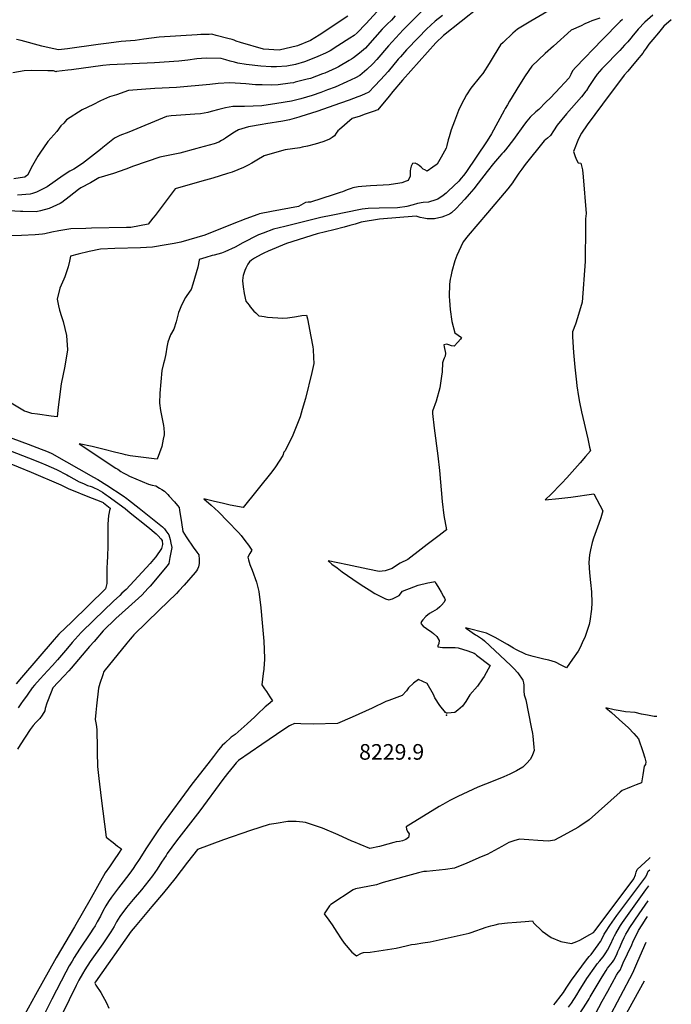
# Model space of a CAD drawing. Units: inches. Extents: x 2603885 to 2609559, y 1486173 to 1491408.
# Drawn here: x 2608767 to 2609488, y 1488067 to 1489156 of the extents above; entities that cross this region are included whole.
import ezdxf
from ezdxf.enums import TextEntityAlignment as Align

# ---------------------------------------------------------------- set-up
doc = ezdxf.new("R2010")
doc.units = ezdxf.units.IN
doc.header["$MEASUREMENT"] = 0
doc.layers.add('tile_2735_21_contour_10ft', color=238, linetype='Continuous')
doc.layers.add('tile_2735_21_spot_elev', color=213, linetype='Continuous')
doc.styles.add('Arial', font='arial.ttf')

msp = doc.modelspace()

# ---------------------------------------------------------------- linework, layer by layer
at = {"layer": 'tile_2735_21_contour_10ft'}
for points, elevation in [([(2609365.2, 1489173.8), (2609332.5, 1489154.9), (2609330.5, 1489153.7), (2609317.6, 1489145.8), (2609312.5, 1489141.3), (2609301.7, 1489131.3), (2609298.9, 1489128.7), (2609291.9, 1489117.2), (2609286.4, 1489108), (2609279.3, 1489096.9), (2609276.6, 1489093.9), (2609265.9, 1489080.8), (2609261.3, 1489073.2), (2609258.2, 1489067.9), (2609254.5, 1489060.8), (2609252.4, 1489056), (2609247.9, 1489044.2), (2609244.3, 1489034.4), (2609242.1, 1489026.9), (2609241.1, 1489023.4), (2609239.5, 1489017.1), (2609238.7, 1489014.1), (2609233.3, 1489004.3), (2609228.7, 1488996.7), (2609224, 1488993.1), (2609217.7, 1488989), (2609215.2, 1488990.2), (2609213.3, 1488991.1), (2609211.1, 1488993.2), (2609208.8, 1488995.2), (2609206.7, 1488996.6), (2609204.4, 1488997.6), (2609201.6, 1488997.5), (2609200, 1488994.3), (2609199.3, 1488991.3), (2609198.9, 1488989.1), (2609198.9, 1488983.4), (2609196.6, 1488978.7), (2609194.6, 1488977.9), (2609189.7, 1488976.1), (2609187.6, 1488975.4), (2609175.7, 1488973.6), (2609169, 1488973.4), (2609155.2, 1488972.8), (2609145.5, 1488971.9), (2609141.4, 1488971.4), (2609135.6, 1488970.5), (2609133.7, 1488969.8), (2609129.3, 1488968.3), (2609126.8, 1488967.2), (2609124, 1488966.1), (2609121.7, 1488965.3), (2609113.9, 1488962.6), (2609088.6, 1488954.7), (2609086.3, 1488954.6), (2609083.4, 1488954.2), (2609075.6, 1488949.7), (2609045.6, 1488944.1), (2609032.4, 1488941.5), (2609030.4, 1488940.8), (2609017.4, 1488936.1), (2609002, 1488930.2), (2608971.8, 1488918.1), (2608945.5, 1488910.4), (2608938.1, 1488909), (2608929, 1488907.4), (2608914.2, 1488904.7), (2608900.9, 1488904.2), (2608872.5, 1488903.4), (2608856.4, 1488902.5), (2608843.9, 1488899.9), (2608831.7, 1488897.1), (2608823.5, 1488895), (2608822.2, 1488889.2), (2608820.8, 1488883.1), (2608817.3, 1488872.1), (2608815.9, 1488869.4), (2608811.7, 1488859.5), (2608808.6, 1488847.4), (2608810.1, 1488839.8), (2608811.4, 1488835.1), (2608813.4, 1488828.2), (2608815.2, 1488822.6), (2608818.9, 1488807), (2608820.1, 1488791.3), (2608817, 1488773.3), (2608813.2, 1488753.6), (2608810.9, 1488736.5), (2608809.8, 1488727.7), (2608808.8, 1488717.1), (2608802.2, 1488718), (2608786.8, 1488720), (2608780.7, 1488720.8), (2608775.2, 1488722.6), (2608772.7, 1488723.5), (2608754.1, 1488734.3)], 8260), ([(2609234.8, 1489161.1), (2609226.6, 1489154.8), (2609217.2, 1489145.7), (2609208, 1489136.5), (2609195, 1489122.9), (2609188.2, 1489115.4), (2609185.7, 1489112.6), (2609174.5, 1489099.1), (2609166.3, 1489089.9), (2609159.7, 1489083), (2609153.1, 1489076.1), (2609148.3, 1489074), (2609143.4, 1489071.9), (2609141, 1489071), (2609131.5, 1489067.3), (2609121.8, 1489063.9), (2609095.6, 1489054.9), (2609078.1, 1489049.4), (2609075.7, 1489048.7), (2609065.6, 1489045.6), (2609058, 1489044.3), (2609039.3, 1489041.2), (2609035.5, 1489040.6), (2609020.1, 1489037.9), (2609009.1, 1489034.4), (2609004.8, 1489032.1), (2609000.6, 1489029.4), (2608994.9, 1489025.5), (2608992.7, 1489024), (2608990.4, 1489022.6), (2608987.5, 1489020.8), (2608982.4, 1489019.2), (2608965.7, 1489014.5), (2608963.2, 1489013.8), (2608944.4, 1489008.8), (2608933.1, 1489006.7), (2608922.2, 1489004.4), (2608893.2, 1488994.4), (2608884.7, 1488991.1), (2608870.8, 1488986.4), (2608854.7, 1488981.5), (2608845.6, 1488975.8), (2608834.8, 1488970.3), (2608832.1, 1488968.4), (2608822.1, 1488960.5), (2608813.7, 1488954.2), (2608811.8, 1488952.9), (2608800, 1488947.4), (2608790.4, 1488944.8), (2608785.5, 1488943.7), (2608770.8, 1488944.1), (2608768.1, 1488944.3), (2608736.4, 1488946.2)], 8280), ([(2609274.9, 1489169.8), (2609236, 1489138.8), (2609227.5, 1489130.8), (2609190.4, 1489089.6), (2609179.7, 1489076.9), (2609175.6, 1489071.9), (2609163.1, 1489056.7), (2609158.1, 1489054.9), (2609148.1, 1489051.4), (2609143.7, 1489049.8), (2609134.7, 1489046.9), (2609120.7, 1489034.8), (2609119.1, 1489033.3), (2609117.3, 1489030.7), (2609115.4, 1489028), (2609112.8, 1489025.9), (2609110.6, 1489024.5), (2609109.2, 1489023.7), (2609102.4, 1489021.2), (2609094.1, 1489018.8), (2609085.6, 1489016.6), (2609079.7, 1489015.3), (2609076.9, 1489014.8), (2609068.8, 1489013.7), (2609060.8, 1489012.6), (2609049.1, 1489009.2), (2609037.7, 1489005.7), (2609029.5, 1489001), (2609024, 1488997.7), (2609019.9, 1488995.3), (2609014.8, 1488993), (2609002.1, 1488987.7), (2608997, 1488986.1), (2608980.9, 1488981.2), (2608968.7, 1488977.7), (2608939.2, 1488969.3), (2608931.4, 1488959.1), (2608917, 1488939.9), (2608914.6, 1488936.8), (2608909.2, 1488930.4), (2608890.1, 1488926.7), (2608885.5, 1488926.4), (2608846.5, 1488925.7), (2608840.5, 1488925.6), (2608823.7, 1488925.1), (2608810.6, 1488923), (2608802.6, 1488921.2), (2608795, 1488919.5), (2608792.6, 1488919), (2608784.5, 1488918.5), (2608769.4, 1488917.6), (2608754.7, 1488917.5)], 8270), ([(2609162.6, 1489165.3), (2609150, 1489151.7), (2609140.3, 1489142), (2609137, 1489139), (2609132.3, 1489135.9), (2609119.1, 1489127.5), (2609110.5, 1489122.1), (2609105.4, 1489119.5), (2609096.9, 1489115.6), (2609088.7, 1489112.3), (2609082, 1489109.9), (2609072.1, 1489106.9), (2609062.7, 1489104.8), (2609051.2, 1489104.3), (2609045.3, 1489104.3), (2609033.9, 1489105), (2609017.7, 1489106.8), (2609008.6, 1489108.4), (2609004.7, 1489109.2), (2609000, 1489110.6), (2608995.2, 1489112.1), (2608990, 1489113.4), (2608973.5, 1489113.8), (2608963.2, 1489112.9), (2608953.2, 1489111.7), (2608943.3, 1489110.6), (2608916.3, 1489108.6), (2608867, 1489106.4), (2608859.1, 1489105.6), (2608824.6, 1489101), (2608820.3, 1489100.4), (2608807.8, 1489098.9), (2608807.4, 1489098.8), (2608804.6, 1489099.7), (2608798.2, 1489099.9), (2608780.7, 1489100.3), (2608772.2, 1489099.9), (2608759.5, 1489097.7)], 8310), ([(2609217.1, 1489170.9), (2609198.6, 1489152.5), (2609191.4, 1489145.3), (2609178.9, 1489132), (2609175, 1489127.6), (2609162.2, 1489112.5), (2609157.6, 1489107.6), (2609151.2, 1489101.3), (2609143.5, 1489094.8), (2609138.4, 1489092.1), (2609128.9, 1489087.7), (2609115.9, 1489081.9), (2609107.5, 1489078.7), (2609100.2, 1489075.9), (2609090.5, 1489072.6), (2609077.9, 1489068.9), (2609067.8, 1489066.2), (2609051.4, 1489063.5), (2609035, 1489061.1), (2609015.7, 1489060.2), (2609002.8, 1489060.3), (2608994.8, 1489058.9), (2608987.5, 1489057), (2608978.8, 1489054.7), (2608975.1, 1489053.6), (2608967.2, 1489052.4), (2608960.9, 1489051.9), (2608940.1, 1489050.4), (2608934.7, 1489050), (2608929.6, 1489049.3), (2608887.9, 1489032.1), (2608878, 1489028.1), (2608872, 1489025.3), (2608859.3, 1489014.9), (2608856.7, 1489012.8), (2608846.7, 1489004.9), (2608836.6, 1488997.3), (2608827.1, 1488991.2), (2608822.6, 1488988.8), (2608815.2, 1488983.9), (2608797.5, 1488971.4), (2608785.8, 1488965.6), (2608781.3, 1488964.1), (2608778.9, 1488963.3), (2608764.8, 1488962.2)], 8290), ([(2609467.4, 1489161.3), (2609458.3, 1489153.8), (2609451, 1489145.9), (2609447.7, 1489141.9), (2609445.5, 1489139.2), (2609443, 1489135.8), (2609439.5, 1489131.9), (2609436.1, 1489128), (2609430.7, 1489122.4), (2609412.3, 1489103.6), (2609410.8, 1489102), (2609408.3, 1489099.2), (2609405.6, 1489096), (2609402.5, 1489091.4), (2609396.6, 1489082.3), (2609393.8, 1489078), (2609393.5, 1489077.7), (2609393.3, 1489077.4), (2609388.3, 1489071.1), (2609382.9, 1489064.6), (2609371.9, 1489052.1), (2609361.5, 1489039.6), (2609357.6, 1489033.5), (2609354.3, 1489028.1), (2609350.9, 1489025.2), (2609347.3, 1489022.3), (2609326.1, 1488996.1), (2609322.5, 1488991.1), (2609319.3, 1488986.6), (2609313.1, 1488977.6), (2609312, 1488975.9), (2609306.9, 1488969.4), (2609284.3, 1488942.9), (2609263.2, 1488917.6), (2609257.5, 1488910.6), (2609254.9, 1488905), (2609250.5, 1488895.6), (2609248.5, 1488889.5), (2609245.2, 1488877.8), (2609244, 1488872.2), (2609243.3, 1488869.4), (2609242.5, 1488864), (2609242.1, 1488850.1), (2609242.4, 1488845.9), (2609243.2, 1488835.7), (2609244.9, 1488822.7), (2609248.3, 1488810.2), (2609255.9, 1488805), (2609254.5, 1488803.2), (2609251.8, 1488799.8), (2609247.7, 1488795.2), (2609244.5, 1488795.6), (2609241.7, 1488796.7), (2609239.6, 1488797.4), (2609236.1, 1488796.6), (2609236.6, 1488794.5), (2609237.9, 1488787.7), (2609237.8, 1488784.4), (2609236.7, 1488782.2), (2609235.9, 1488780.2), (2609234.8, 1488776.7), (2609234.3, 1488767.1), (2609233.7, 1488762), (2609231.6, 1488749.1), (2609227.6, 1488734.5), (2609223.7, 1488723.5), (2609223.8, 1488720.9), (2609225.5, 1488704.7), (2609229.5, 1488674.2), (2609231.3, 1488657.8), (2609234.4, 1488623.4), (2609236.3, 1488608.2), (2609239, 1488592.2), (2609237.5, 1488591.1), (2609230.9, 1488585.9), (2609217.8, 1488575.8), (2609211.2, 1488570.8), (2609196.3, 1488559.5), (2609187.8, 1488555.2), (2609181.7, 1488551.3), (2609179, 1488549.6), (2609171.3, 1488546.9), (2609164.7, 1488546.1), (2609152, 1488548.8), (2609129.8, 1488553.5), (2609108.3, 1488557.9), (2609112.5, 1488554.4), (2609118.1, 1488550.1), (2609123.8, 1488545.7), (2609141.5, 1488533.5), (2609147.6, 1488529.5), (2609153.7, 1488525.7), (2609160, 1488521.9), (2609171.7, 1488515.7), (2609175.5, 1488514.6), (2609179.6, 1488516), (2609182.4, 1488517.2), (2609186.8, 1488519.4), (2609190.4, 1488524.2), (2609203, 1488529.3), (2609207.9, 1488530.9), (2609218.6, 1488533.5), (2609224.7, 1488534.7), (2609226.3, 1488535), (2609227.9, 1488532.3), (2609230.6, 1488527.7), (2609233.2, 1488523.1), (2609235.8, 1488518.4), (2609236.9, 1488516.6), (2609237.7, 1488514.9), (2609236.5, 1488512.2), (2609233.5, 1488508.9), (2609231.8, 1488507.1), (2609228.8, 1488504.6), (2609223.6, 1488501.5), (2609220.2, 1488499.5), (2609216.3, 1488496.2), (2609213, 1488492.8), (2609211.4, 1488490.9), (2609210.7, 1488488.7), (2609213.4, 1488485.7), (2609217, 1488483), (2609222.8, 1488479.2), (2609224.8, 1488477.5), (2609228.4, 1488474.1), (2609231.1, 1488469.8), (2609230.5, 1488466.4), (2609229.7, 1488464), (2609229.5, 1488462.8), (2609234.6, 1488462.2), (2609237.1, 1488461.9), (2609239.3, 1488461.9), (2609242.3, 1488462), (2609248.9, 1488461.9), (2609252, 1488461.7), (2609262.7, 1488458.2), (2609269.6, 1488455.7), (2609270.9, 1488454.9), (2609272.4, 1488453.7), (2609287.5, 1488442.1), (2609280.9, 1488430), (2609279.1, 1488427.3), (2609273.5, 1488419.4), (2609265.1, 1488409.7), (2609260.5, 1488402.4), (2609256.9, 1488397.3), (2609251.8, 1488392.9), (2609248.2, 1488390.3), (2609240.2, 1488389.3), (2609239.3, 1488389.3), (2609238.2, 1488390.3), (2609231.7, 1488397.8), (2609226.3, 1488406.5), (2609224.7, 1488410.2), (2609217.7, 1488422.3), (2609208.3, 1488426.8), (2609202.8, 1488422.8), (2609197.1, 1488417.5), (2609194.9, 1488414), (2609190.1, 1488409.1), (2609187, 1488407.7), (2609175.2, 1488403.3), (2609172, 1488402.2), (2609157, 1488394.8), (2609135, 1488385), (2609118.5, 1488378.1), (2609091.8, 1488377.4), (2609078.2, 1488377.6), (2609071.1, 1488378.1), (2609066.3, 1488375.9), (2609065.6, 1488375.4), (2609059.4, 1488371.3), (2609035, 1488354.8), (2609009.3, 1488337.2), (2609006.4, 1488334.4), (2609003.6, 1488331), (2608997, 1488322.9), (2608991.7, 1488316), (2608966.4, 1488281.4), (2608940.7, 1488248.1), (2608930.4, 1488234.1), (2608929, 1488232.1), (2608924.1, 1488224.5), (2608919.2, 1488217), (2608914, 1488209.4), (2608901.8, 1488194), (2608892.8, 1488183.3), (2608885.5, 1488174.6), (2608878.1, 1488164.7), (2608874.4, 1488158.7), (2608871.6, 1488153.5), (2608868.1, 1488147.7), (2608859.2, 1488134.4), (2608845.3, 1488114.7), (2608839.2, 1488105.6), (2608836.5, 1488101), (2608832.7, 1488094), (2608829.8, 1488088.4), (2608791.8, 1488010.5)], 8230), ([(2609182.3, 1489160.5), (2609178.2, 1489155.9), (2609173.7, 1489151.5), (2609171.7, 1489149.6), (2609167.9, 1489145.7), (2609159.8, 1489136.7), (2609151.9, 1489127.5), (2609149.4, 1489125), (2609143.1, 1489119.3), (2609136.4, 1489114.1), (2609134.2, 1489112.7), (2609131.7, 1489111.1), (2609119.8, 1489104.4), (2609116.8, 1489102.9), (2609104.5, 1489097.3), (2609102, 1489096.3), (2609088.6, 1489091.5), (2609085, 1489090.5), (2609071.7, 1489087.1), (2609070, 1489086.7), (2609066.4, 1489086.1), (2609053.1, 1489084.4), (2609045.7, 1489084), (2609035.3, 1489084.2), (2609028, 1489084.5), (2609017.4, 1489085.4), (2608999.5, 1489086.5), (2608986.7, 1489085.7), (2608977.3, 1489084.7), (2608940.6, 1489081.3), (2608916.8, 1489080.3), (2608902, 1489079.2), (2608887.5, 1489077.9), (2608874.1, 1489073.4), (2608866.7, 1489070.9), (2608856.6, 1489066.6), (2608848, 1489062.3), (2608836.4, 1489056.5), (2608818.9, 1489045.7), (2608816, 1489041.8), (2608812.9, 1489038.9), (2608808.4, 1489032.7), (2608804.9, 1489029), (2608798.2, 1489021.5), (2608789.4, 1489008.8), (2608787.4, 1489005.3), (2608781.5, 1488995.2), (2608775.9, 1488984.3), (2608773.3, 1488982.6), (2608772.8, 1488982.3), (2608772.6, 1488982.3), (2608760.7, 1488980.4)], 8300), ([(2609130.2, 1489160.2), (2609098.2, 1489139.4), (2609088.7, 1489133.3), (2609074.3, 1489127.3), (2609054.1, 1489122.6), (2609036.9, 1489123.6), (2609011.3, 1489131), (2609006.6, 1489132.7), (2609004.2, 1489133.7), (2609002, 1489134.4), (2608997.2, 1489135.7), (2608984.5, 1489138.9), (2608979.5, 1489140.2), (2608976.8, 1489140.1), (2608967.6, 1489140), (2608963.4, 1489139.7), (2608921.3, 1489137), (2608912.9, 1489135.8), (2608904.4, 1489134.7), (2608894.8, 1489133.4), (2608879.6, 1489132.2), (2608871.2, 1489131.1), (2608862.8, 1489130), (2608854.1, 1489128.8), (2608820.2, 1489124.1), (2608810.2, 1489122.9), (2608799.7, 1489125.1), (2608791.8, 1489127.2), (2608768.8, 1489133.3), (2608763.6, 1489134.5)], 8320), ([(2609408.5, 1489158), (2609400, 1489155), (2609396.7, 1489153.8), (2609392.1, 1489151.7), (2609387.9, 1489149.7), (2609377.1, 1489144.6), (2609357.3, 1489127), (2609348.4, 1489119), (2609340.8, 1489112), (2609333.4, 1489104.8), (2609326.3, 1489094.2), (2609319.9, 1489084.3), (2609308.9, 1489066.1), (2609306.6, 1489062.2), (2609304.1, 1489058), (2609303, 1489055.9), (2609296, 1489043.1), (2609289, 1489030.2), (2609284.2, 1489022.3), (2609260.7, 1488987.5), (2609257.8, 1488983.9), (2609255.5, 1488981), (2609252.9, 1488977.8), (2609241.1, 1488966.8), (2609238.8, 1488964.6), (2609235.5, 1488961.9), (2609229.5, 1488958), (2609227.4, 1488957.3), (2609219.1, 1488954.7), (2609213.3, 1488954.2), (2609206.9, 1488952.9), (2609202.4, 1488951.6), (2609195.2, 1488949.6), (2609193.1, 1488949.3), (2609187.6, 1488948.6), (2609185.1, 1488948.4), (2609164.6, 1488948), (2609152.6, 1488947.6), (2609146, 1488946.7), (2609143.9, 1488946.4), (2609113.3, 1488940.1), (2609100.3, 1488937.5), (2609091.2, 1488935.4), (2609060.4, 1488927.8), (2609047.8, 1488924.6), (2609036.4, 1488920.4), (2609031.4, 1488918.3), (2609025.3, 1488915.5), (2609019.1, 1488912.2), (2609014.1, 1488909.4), (2609005.4, 1488904.9), (2608994.2, 1488899.5), (2608990.2, 1488898.3), (2608982.2, 1488896), (2608980.2, 1488895.4), (2608973.2, 1488893.3), (2608965.6, 1488891.1), (2608965.6, 1488890.3), (2608964.3, 1488882.6), (2608958.8, 1488863.9), (2608956.8, 1488857.9), (2608955.4, 1488856), (2608950.5, 1488849), (2608946.2, 1488840.6), (2608943.8, 1488835), (2608942.7, 1488832.5), (2608940.1, 1488822.4), (2608937.5, 1488814), (2608934.1, 1488807.8), (2608930.9, 1488799.9), (2608930.1, 1488794.1), (2608928.9, 1488787), (2608927.4, 1488780), (2608926.1, 1488776.2), (2608924.3, 1488768.4), (2608922.3, 1488743.2), (2608921.7, 1488732.3), (2608923.1, 1488724.3), (2608926.3, 1488707.5), (2608926.5, 1488704.7), (2608926.9, 1488699.4), (2608927, 1488697.3), (2608926, 1488692.6), (2608924.3, 1488684.3), (2608919.3, 1488670.4), (2608916, 1488670.7), (2608907.2, 1488671.7), (2608898.3, 1488672.9), (2608889.5, 1488674.1), (2608884.4, 1488675.2), (2608881.7, 1488675.8), (2608872.2, 1488678.1), (2608860.8, 1488681), (2608847.3, 1488684.2), (2608832.9, 1488687.4), (2608873.5, 1488660.5), (2608875.6, 1488659.1), (2608879.2, 1488656.8), (2608881.7, 1488655.3), (2608885.4, 1488653.3), (2608888.5, 1488651.7), (2608909.5, 1488642.8), (2608913.8, 1488641.7), (2608917.6, 1488640.7), (2608921.8, 1488638.4), (2608924.5, 1488636.8), (2608927.3, 1488635.1), (2608931.1, 1488631.1), (2608932.5, 1488629.6), (2608938.3, 1488623.2), (2608941.7, 1488619.2), (2608943.4, 1488617), (2608943.9, 1488613.8), (2608946.2, 1488600.3), (2608947.6, 1488590.3), (2608951.4, 1488584.3), (2608959.8, 1488572), (2608961.2, 1488570.1), (2608963.2, 1488567.4), (2608965.2, 1488564.5), (2608965.8, 1488559.4), (2608965.8, 1488555), (2608965.1, 1488551.2), (2608963.7, 1488548.6), (2608962.6, 1488546.9), (2608961.4, 1488545), (2608949.1, 1488531), (2608943.1, 1488524.7), (2608940.5, 1488521.9), (2608921.3, 1488503.5), (2608907.3, 1488489.7), (2608893.5, 1488476.1), (2608891.5, 1488473.8), (2608889.2, 1488471.1), (2608885.7, 1488466.8), (2608860.4, 1488435.7), (2608859.1, 1488432), (2608855.9, 1488422.4), (2608854.4, 1488417.2), (2608852.1, 1488397.4), (2608851.3, 1488390.1), (2608850.8, 1488382.6), (2608851.7, 1488377), (2608852.4, 1488371.5), (2608852.7, 1488364.1), (2608852.8, 1488357.6), (2608852.9, 1488343.9), (2608853.3, 1488332.9), (2608853.4, 1488330.5), (2608854.8, 1488317.1), (2608857.3, 1488295.3), (2608862.8, 1488252.2), (2608870.4, 1488246.5), (2608875.5, 1488242.5), (2608879.7, 1488239.3), (2608876.5, 1488234.4), (2608871.6, 1488227.1), (2608866.6, 1488219.6), (2608861.9, 1488212.8), (2608853.3, 1488197.7), (2608846.2, 1488185.4), (2608827.9, 1488153.2), (2608807.6, 1488119), (2608784.6, 1488077.8), (2608768.6, 1488048.5)], 8250), ([(2609433.8, 1489156.7), (2609431.2, 1489154.4), (2609411.2, 1489134.1), (2609382.1, 1489104), (2609378.5, 1489099.7), (2609376.5, 1489095.6), (2609374.6, 1489092.2), (2609369.6, 1489086.7), (2609364.7, 1489081.3), (2609354.2, 1489070.1), (2609349.1, 1489065), (2609341.1, 1489057), (2609338.1, 1489054.5), (2609331.6, 1489048.7), (2609328, 1489044.2), (2609325.4, 1489041), (2609313.1, 1489023.8), (2609304.4, 1489012.4), (2609302.1, 1489010), (2609300.2, 1489007.9), (2609297.7, 1489005.2), (2609291.2, 1488997.2), (2609284.1, 1488988.4), (2609274, 1488975.5), (2609269.2, 1488969.4), (2609264.3, 1488963.3), (2609259.3, 1488957.8), (2609254.5, 1488952.7), (2609249.7, 1488947.7), (2609244.7, 1488942.8), (2609242.4, 1488941.4), (2609236.9, 1488939), (2609234, 1488937.9), (2609225.9, 1488936.3), (2609217.8, 1488936), (2609213.9, 1488936.7), (2609210.1, 1488937.6), (2609205.5, 1488939.1), (2609165.1, 1488935.7), (2609144.9, 1488932.3), (2609138.1, 1488930.4), (2609132.1, 1488928.6), (2609126.1, 1488926.8), (2609114.4, 1488924.1), (2609096.3, 1488919.5), (2609062.3, 1488908.7), (2609042.1, 1488900.5), (2609037.3, 1488898.1), (2609034.2, 1488896.5), (2609027, 1488892.5), (2609023.4, 1488890.4), (2609021.3, 1488888.5), (2609019.3, 1488886.1), (2609017.1, 1488881.7), (2609016, 1488879), (2609014.4, 1488873.5), (2609014, 1488871.2), (2609013.6, 1488867.7), (2609014.4, 1488861.1), (2609015.6, 1488853.4), (2609017.2, 1488845), (2609020.8, 1488840.5), (2609022.2, 1488838.8), (2609026.2, 1488834.1), (2609028.2, 1488832.3), (2609031.6, 1488829), (2609034.8, 1488828.3), (2609037.5, 1488828), (2609041.2, 1488827.5), (2609058.2, 1488826.1), (2609063.3, 1488826.7), (2609070.9, 1488827.8), (2609077.2, 1488828.7), (2609079.3, 1488829.2), (2609084.4, 1488829.6), (2609085.3, 1488825.6), (2609089.2, 1488806), (2609091.2, 1488794.7), (2609091.6, 1488791.6), (2609092.2, 1488782.9), (2609092.3, 1488776), (2609090.2, 1488766.1), (2609083.2, 1488737.6), (2609079.7, 1488725.4), (2609077.2, 1488717.3), (2609069.2, 1488697), (2609060.6, 1488679.6), (2609059.4, 1488678.2), (2609058.3, 1488674.4), (2609050, 1488661.9), (2609046, 1488656.2), (2609014.4, 1488616.8), (2609000.1, 1488619.6), (2608992.4, 1488621.2), (2608981.3, 1488623.8), (2608970.8, 1488626.3), (2608978.8, 1488619.4), (2608982.9, 1488615.7), (2608986.9, 1488612), (2608997.4, 1488601.3), (2609000.4, 1488598.3), (2609006, 1488592.5), (2609009, 1488589.4), (2609012, 1488585.9), (2609016.2, 1488580.4), (2609020.1, 1488575.3), (2609023.9, 1488569.7), (2609021.7, 1488565.9), (2609019.4, 1488562.1), (2609020.2, 1488558.9), (2609021.6, 1488553.9), (2609024.4, 1488547.7), (2609029.1, 1488534.2), (2609031.8, 1488524), (2609033.9, 1488506.1), (2609035.4, 1488489.2), (2609037, 1488469.2), (2609037.9, 1488450.3), (2609037.8, 1488448.3), (2609037.7, 1488444.2), (2609037, 1488438.1), (2609036.4, 1488433.2), (2609035, 1488420.8), (2609038, 1488416.4), (2609040, 1488413.4), (2609043.9, 1488407.6), (2609046.9, 1488403.2), (2609042.1, 1488399.2), (2609038.5, 1488396.3), (2609030.2, 1488388.2), (2609027.4, 1488385.5), (2609018.9, 1488377.7), (2609005.3, 1488365.9), (2609001.1, 1488362.8), (2608993.9, 1488356.3), (2608991, 1488353.7), (2608987.2, 1488348.9), (2608981.5, 1488341.7), (2608975.1, 1488333.4), (2608957.6, 1488310.8), (2608924, 1488265.1), (2608918.5, 1488257.1), (2608908.9, 1488242.9), (2608907.4, 1488240.5), (2608899.4, 1488227.7), (2608895.4, 1488221.7), (2608892.7, 1488217.8), (2608888.9, 1488212.6), (2608881.5, 1488203), (2608876.3, 1488196.4), (2608868.7, 1488186.1), (2608865.6, 1488181.2), (2608862.6, 1488176.4), (2608859.3, 1488170.4), (2608856.5, 1488165), (2608853, 1488158.5), (2608850.5, 1488154.4), (2608848.1, 1488150.4), (2608845.7, 1488146.5), (2608833.5, 1488128.4), (2608827.5, 1488119.3), (2608825.2, 1488115.3), (2608822.1, 1488110), (2608818.3, 1488102.9), (2608802.8, 1488073), (2608780.5, 1488028.8)], 8240), ([(2609487.7, 1489156.3), (2609479.6, 1489149.2), (2609473.5, 1489141.8), (2609467.3, 1489134.4), (2609463, 1489129.2), (2609459.9, 1489124.9), (2609457.8, 1489121.8), (2609456.1, 1489119.5), (2609450.1, 1489112.1), (2609443, 1489103.5), (2609439.7, 1489099.6), (2609435.7, 1489095), (2609422.6, 1489077.8), (2609420, 1489074.3), (2609394.6, 1489040), (2609388.5, 1489030.7), (2609385.2, 1489024.5), (2609379.7, 1489010.5), (2609381.3, 1489005.2), (2609383, 1489001.3), (2609384.8, 1488997.9), (2609387.5, 1488997.7), (2609389.4, 1488990.4), (2609390.2, 1488982.6), (2609393.5, 1488942.1), (2609392.9, 1488936.3), (2609392.8, 1488927.3), (2609392.3, 1488888.9), (2609389, 1488844.1), (2609384, 1488826.5), (2609381.7, 1488819.5), (2609378.6, 1488811.2), (2609378.3, 1488805.6), (2609379.5, 1488788.4), (2609381, 1488771.9), (2609382.8, 1488755.6), (2609383.3, 1488751.6), (2609385.2, 1488739.7), (2609386.3, 1488733.5), (2609388.5, 1488722.6), (2609395.3, 1488692.8), (2609397.4, 1488683.5), (2609398.2, 1488679.6), (2609393, 1488673.4), (2609386.9, 1488666.3), (2609372.1, 1488649.8), (2609366.5, 1488643.7), (2609353.8, 1488630.7), (2609349.7, 1488626.7), (2609349.3, 1488626.3), (2609348.1, 1488625.4), (2609363.2, 1488626.9), (2609376.6, 1488628.4), (2609402.1, 1488631.9), (2609412.1, 1488613.1), (2609409.7, 1488605.6), (2609407.4, 1488599.1), (2609403.1, 1488586.9), (2609401.8, 1488583), (2609400.3, 1488578), (2609398.3, 1488570.2), (2609397.2, 1488564.4), (2609396.6, 1488556.1), (2609397.1, 1488544.5), (2609398.3, 1488533.8), (2609399.3, 1488523.6), (2609399.7, 1488511.3), (2609399.3, 1488504.4), (2609397.5, 1488491.3), (2609396.9, 1488487.6), (2609392.4, 1488474.4), (2609389.2, 1488467.3), (2609386.9, 1488462.1), (2609384.8, 1488458), (2609378.6, 1488449), (2609371.9, 1488439.6), (2609366.1, 1488442.5), (2609359.8, 1488445.7), (2609352.4, 1488448), (2609346.9, 1488449.2), (2609342.5, 1488450.2), (2609334.9, 1488452.1), (2609327.1, 1488454.3), (2609315.9, 1488460), (2609313.3, 1488461.4), (2609306.5, 1488465.2), (2609292.9, 1488473.2), (2609283.4, 1488477.8), (2609260.3, 1488483.9), (2609261.3, 1488483.1), (2609271.3, 1488476.2), (2609273.3, 1488475), (2609279, 1488471.1), (2609281.2, 1488469.6), (2609304.5, 1488447.8), (2609310.2, 1488442.2), (2609313.5, 1488438.7), (2609317.9, 1488433.9), (2609323.4, 1488425.9), (2609324.1, 1488422.9), (2609324.6, 1488420.3), (2609324.8, 1488413.9), (2609325.1, 1488409.7), (2609326.7, 1488404.1), (2609332.9, 1488373.9), (2609334.2, 1488366.9), (2609334.6, 1488364), (2609335.6, 1488351.7), (2609335.9, 1488348), (2609334.1, 1488343.5), (2609332.2, 1488338.6), (2609327.6, 1488333.9), (2609323.4, 1488329.6), (2609316.5, 1488325.5), (2609309.1, 1488321.9), (2609302.6, 1488318.9), (2609290.8, 1488314.2), (2609273.9, 1488307.6), (2609262.7, 1488302.4), (2609251.8, 1488297.3), (2609242.7, 1488292.9), (2609235.1, 1488288.6), (2609231.1, 1488286.3), (2609194.6, 1488263.9), (2609195.1, 1488261.2), (2609196, 1488258.6), (2609198, 1488256), (2609197, 1488252), (2609194, 1488249.7), (2609190.6, 1488248.2), (2609187.1, 1488247.7), (2609183.5, 1488247.1), (2609180.8, 1488246.3), (2609174.3, 1488244.4), (2609165.1, 1488242), (2609154.5, 1488239.9), (2609143.6, 1488244.2), (2609136.6, 1488247), (2609134.4, 1488247.9), (2609119.4, 1488254.8), (2609101.9, 1488262.1), (2609083.3, 1488268.4), (2609080.2, 1488268.8), (2609073, 1488269.6), (2609069.3, 1488269.8), (2609063.6, 1488269.7), (2609050.7, 1488267.6), (2609043, 1488266.2), (2609022.4, 1488259.6), (2608992.5, 1488249.5), (2608963.7, 1488238.8), (2608952.8, 1488224.7), (2608938.9, 1488206.3), (2608926.1, 1488190.9), (2608913.3, 1488175.6), (2608894.8, 1488153.6), (2608890.5, 1488148.2), (2608850.9, 1488092.2), (2608850.8, 1488092.1), (2608850.8, 1488092.1), (2608850.8, 1488092), (2608850.3, 1488091), (2608851.4, 1488088.8), (2608857, 1488080.5), (2608863.3, 1488069.1), (2608865.8, 1488063.1)], 8220), ([(2608749.7, 1488697), (2608776.5, 1488686.8), (2608786.2, 1488683.1), (2608798.6, 1488678.4), (2608802.7, 1488676.5), (2608848.8, 1488650.6), (2608853.8, 1488647.7), (2608863.7, 1488641.6), (2608881.6, 1488629.9), (2608885.7, 1488626.9), (2608887.6, 1488625.5), (2608899.5, 1488616.1), (2608921.5, 1488598.5), (2608925.1, 1488595.4), (2608927.2, 1488593.2), (2608928.8, 1488591.2), (2608932.2, 1488586.6), (2608933.5, 1488581.4), (2608934.5, 1488577.5), (2608935.4, 1488572.5), (2608933.4, 1488561.6), (2608932.1, 1488555.1), (2608930.3, 1488552.3), (2608911.4, 1488529.9), (2608909.4, 1488527.8), (2608902.2, 1488520.1), (2608887.5, 1488506.8), (2608873.4, 1488494.2), (2608859.4, 1488480.4), (2608849.4, 1488468.8), (2608844.4, 1488463), (2608824.1, 1488439.1), (2608821.6, 1488436.2), (2608816, 1488430.3), (2608803.8, 1488417.6), (2608801.9, 1488412.6), (2608797.3, 1488400.5), (2608795.4, 1488394.6), (2608795.2, 1488392.1), (2608792.1, 1488387.3), (2608789.4, 1488383.5), (2608787.9, 1488382), (2608785.2, 1488379.3), (2608782.3, 1488375.7), (2608778.8, 1488371.4), (2608767.8, 1488354.6), (2608764.8, 1488349.6)], 8260), ([(2608757.1, 1488679.5), (2608770.5, 1488674.4), (2608776.9, 1488671.9), (2608789.3, 1488667.1), (2608796.3, 1488664.1), (2608807.9, 1488658.9), (2608819.2, 1488652.9), (2608821.2, 1488651.8), (2608833.1, 1488645.4), (2608837.7, 1488643.3), (2608842.3, 1488641.2), (2608845, 1488640.3), (2608847.5, 1488639.6), (2608850.3, 1488638.4), (2608852.2, 1488637.5), (2608853.8, 1488636.8), (2608856.3, 1488635.3), (2608858.9, 1488633.7), (2608863, 1488631), (2608865.2, 1488629.4), (2608883.8, 1488615.6), (2608889.5, 1488611.1), (2608909, 1488595.4), (2608918.2, 1488587.7), (2608920.2, 1488585.6), (2608923.2, 1488582.2), (2608924.8, 1488580.3), (2608925.1, 1488576), (2608924.1, 1488571.4), (2608917.7, 1488562.3), (2608915.1, 1488559.4), (2608911.5, 1488555.1), (2608902.5, 1488545.2), (2608893.8, 1488535.8), (2608885, 1488526.3), (2608880.3, 1488522), (2608877.9, 1488519.7), (2608871, 1488513.4), (2608849.3, 1488492.4), (2608835.1, 1488478.6), (2608825.3, 1488467.5), (2608820, 1488461.4), (2608809.1, 1488448.6), (2608803.5, 1488442), (2608798, 1488436.1), (2608789.7, 1488427.3), (2608783.6, 1488420.4), (2608781.1, 1488417.4), (2608776.1, 1488410.5), (2608774.6, 1488408.3), (2608771.2, 1488403.5), (2608768.6, 1488399.7), (2608765.7, 1488395.3)], 8270), ([(2608751.2, 1488667.8), (2608780, 1488655.9), (2608812.9, 1488641.9), (2608821.5, 1488637.6), (2608826.2, 1488635.6), (2608840.8, 1488629.9), (2608858.9, 1488622.7), (2608859.6, 1488622.3), (2608860, 1488622), (2608867.2, 1488616.2), (2608866.8, 1488614.4), (2608866.7, 1488613.9), (2608866, 1488611.3), (2608865.3, 1488607.9), (2608864.7, 1488598.4), (2608864.6, 1488588.9), (2608864.8, 1488579.5), (2608864.8, 1488575.8), (2608864.3, 1488561.1), (2608863.9, 1488557.8), (2608863.6, 1488548.4), (2608863.7, 1488542.2), (2608863.7, 1488532.7), (2608862.2, 1488526.8), (2608824.7, 1488490.6), (2608810.4, 1488476.7), (2608807.9, 1488474), (2608805.2, 1488471), (2608769.1, 1488429), (2608763.4, 1488422)], 8280), ([(2609471.6, 1488385.6), (2609468.9, 1488385.8), (2609461.3, 1488387.2), (2609454.8, 1488388.5), (2609447.8, 1488390.1), (2609437.1, 1488391.1), (2609431, 1488392), (2609424.6, 1488393.3), (2609415.5, 1488395.3), (2609421.4, 1488390.1), (2609430, 1488382.6), (2609440.3, 1488373.2), (2609446.4, 1488366.9), (2609451.4, 1488361.1), (2609456.3, 1488347.2), (2609458.5, 1488340.2), (2609459.6, 1488335.8), (2609459, 1488332.8), (2609457.8, 1488331), (2609456.9, 1488326.2), (2609456.1, 1488321.3), (2609454.6, 1488312.4), (2609449, 1488310.2), (2609443.5, 1488308.1), (2609438.8, 1488306.3), (2609433.3, 1488304.1), (2609431.2, 1488302.2), (2609397, 1488271.5), (2609386.5, 1488264.6), (2609384.3, 1488263.1), (2609368.9, 1488254.7), (2609358.4, 1488249.1), (2609351.9, 1488247.8), (2609340.3, 1488248.6), (2609330, 1488249.5), (2609319.8, 1488250.2), (2609313.6, 1488248.2), (2609308, 1488246.3), (2609300.5, 1488241.9), (2609292.3, 1488237.5), (2609284, 1488233.2), (2609277.6, 1488230.4), (2609261.7, 1488223.7), (2609248.1, 1488218.1), (2609238.1, 1488216.7), (2609217, 1488214.5), (2609214.2, 1488214.4), (2609208, 1488212.9), (2609169.3, 1488202), (2609165.8, 1488200.9), (2609161.9, 1488199.7), (2609159.8, 1488199.3), (2609138.6, 1488195), (2609135.9, 1488193.9), (2609111.3, 1488177.8), (2609109.9, 1488176.4), (2609103.8, 1488167.5), (2609109.1, 1488160.4), (2609112.8, 1488155.3), (2609117.9, 1488147.2), (2609122.7, 1488139.9), (2609126, 1488135.2), (2609134.3, 1488125.1), (2609139.6, 1488121), (2609145.3, 1488123.9), (2609147.2, 1488124.6), (2609154.6, 1488125.3), (2609164.3, 1488126.6), (2609173.9, 1488128.1), (2609183.5, 1488129.7), (2609194.7, 1488132), (2609200.5, 1488133.5), (2609204.5, 1488134), (2609212.8, 1488135.3), (2609221, 1488136.7), (2609264.3, 1488146.2), (2609266.3, 1488147), (2609282.9, 1488152.7), (2609288.3, 1488154.3), (2609293, 1488155.4), (2609296.9, 1488156.4), (2609306.7, 1488157.4), (2609316.5, 1488158.3), (2609326.2, 1488159.1), (2609334.4, 1488159.7), (2609335.4, 1488157.5), (2609344.8, 1488148.2), (2609354.8, 1488141.4), (2609365.6, 1488136.9), (2609377.2, 1488134.9), (2609380.2, 1488135.7), (2609383.3, 1488136.9), (2609386.4, 1488138.4), (2609397.5, 1488144.6), (2609401.7, 1488146.9), (2609403.4, 1488149.1), (2609446.1, 1488206.1), (2609448.3, 1488210.7), (2609448.9, 1488213.6), (2609450, 1488216.4), (2609463.2, 1488228.8), (2609464.4, 1488229.9)], 8210), ([(2609358, 1488066.8), (2609359.8, 1488069.2), (2609365.8, 1488077.2), (2609368.4, 1488080.7), (2609371.4, 1488085.2), (2609374.3, 1488089.7), (2609377.5, 1488094.3), (2609394.1, 1488116.8), (2609396.9, 1488120.2), (2609399, 1488122.7), (2609407, 1488133.3), (2609409.5, 1488136.8), (2609409.9, 1488137.4), (2609410.3, 1488138.1), (2609413.6, 1488144.9), (2609415, 1488147.4), (2609419.8, 1488154.5), (2609427.5, 1488165.5), (2609456.4, 1488204.2), (2609459.6, 1488208.6), (2609460.9, 1488211.6), (2609462.3, 1488214.8), (2609463.8, 1488216.3)], 8220), ([(2609374.1, 1488064.2), (2609377.3, 1488068.8), (2609383.2, 1488078), (2609386, 1488082.3), (2609388.8, 1488087), (2609391.4, 1488091.3), (2609394.4, 1488096.1), (2609404.3, 1488110.2), (2609405.7, 1488112.1), (2609408.5, 1488115.4), (2609410.3, 1488117.4), (2609412.4, 1488120), (2609413.9, 1488122.2), (2609415.4, 1488124.4), (2609417.2, 1488127.2), (2609420.5, 1488133.6), (2609423.9, 1488140.8), (2609424.9, 1488143.2), (2609426.2, 1488145.8), (2609430.5, 1488152.9), (2609431.7, 1488154.7), (2609433.8, 1488157.8), (2609459.5, 1488193.9), (2609462.9, 1488198.5)], 8230), ([(2609396.9, 1488073.7), (2609398.1, 1488075.7), (2609411.1, 1488097.9), (2609415.6, 1488104.9), (2609417.3, 1488107.3), (2609421, 1488112), (2609422.7, 1488114.1), (2609424.2, 1488116.2), (2609427.4, 1488122.7), (2609428.7, 1488125.8), (2609430.4, 1488129.7), (2609433.4, 1488136.6), (2609435.7, 1488141.5), (2609437.4, 1488144.9), (2609439.2, 1488148.1), (2609441.9, 1488152.3), (2609452.3, 1488167.7), (2609462.2, 1488181.9)], 8240), ([(2609443.9, 1488133.4), (2609445.2, 1488136.3), (2609451.5, 1488149.1), (2609455.4, 1488155.3), (2609460, 1488162.5), (2609461.4, 1488164.5)], 8250), ([(2609326.1, 1487964.6), (2609328.4, 1487967.8), (2609354.1, 1488003.9), (2609354.5, 1488004.5), (2609355, 1488005.1), (2609364.8, 1488014.9), (2609399.7, 1488049.7), (2609400.6, 1488050.8), (2609407.5, 1488063.8), (2609411.2, 1488070.8), (2609417.4, 1488082), (2609427.2, 1488099.7), (2609429, 1488102.5), (2609431, 1488105.4), (2609432.9, 1488109.6), (2609434.6, 1488113.2), (2609443.9, 1488133.4)], 8250), ([(2609417.8, 1488050.5), (2609445.1, 1488102.3), (2609450.7, 1488115), (2609460, 1488136.2)], 8260), ([(2609434.4, 1488050.5), (2609458.1, 1488093.5)], 8270), ([(2609374.8, 1488044.3), (2609380, 1488049.3), (2609383.8, 1488053.7), (2609386, 1488056.3), (2609394, 1488068.8), (2609396.9, 1488073.7)], 8240)]:
    msp.add_lwpolyline(points, dxfattribs=dict(at, elevation=elevation))
at = {"layer": 'tile_2735_21_spot_elev'}
msp.add_point((2609239.2, 1488387.1, 8229.9), dxfattribs=at)

# ---------------------------------------------------------------- texts
at = {"color": 18, "style": 'Arial'}
msp.add_text('8229.9', height=17.28, dxfattribs=at).set_placement((2609178.5, 1488346.6), align=Align.MIDDLE_CENTER)

doc.saveas('drawing.dxf')
